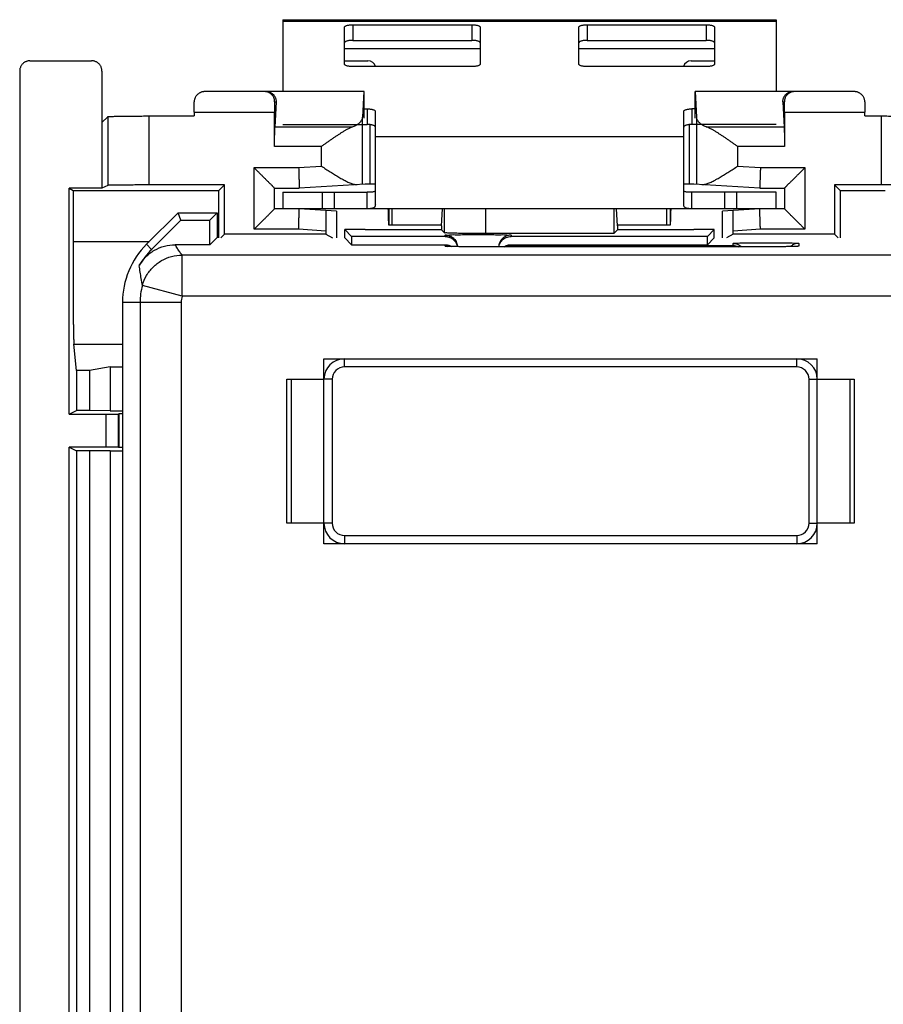
# Model space of a CAD drawing. Units: millimetres. Extents: x -25.5 to 24.3, y -23.4 to 26.6.
# Drawn here: x -25.5 to -4.5, y 2.7 to 26.6 of the extents above; entities that cross this region are included whole.
import ezdxf

# ---------------------------------------------------------------- set-up
doc = ezdxf.new("R2010")
doc.units = ezdxf.units.MM
doc.header["$LTSCALE"] = 16.335
doc.layers.get('0').update_dxf_attribs({"linetype": 'CONTINUOUS'})

msp = doc.modelspace()

# ---------------------------------------------------------------- linework, layer by layer
at = {"color": 0, "linetype": 'CONTINUOUS'}
for p, q in [((-19.148, 26.608), (-19.148, 24.858)), ((-19.148, 26.608), (-7.148, 26.608)), ((-7.148, 26.608), (-7.148, 24.858)), ((-19.148, 26.573), (-7.148, 26.573)), ((-17.648, 25.528), (-17.648, 26.424)), ((-17.448, 26.486), (-17.448, 26.105)), ((-17.448, 26.486), (-14.548, 26.486)), ((-14.548, 26.486), (-14.548, 26.105)), ((-14.348, 26.424), (-14.348, 25.528)), ((-11.948, 25.528), (-11.948, 26.424)), ((-11.748, 26.486), (-11.748, 26.105)), ((-11.748, 26.486), (-8.848, 26.486)), ((-8.848, 26.486), (-8.848, 26.105)), ((-8.648, 26.424), (-8.648, 25.528)), ((-17.648, 25.908), (-14.348, 25.908)), ((-11.948, 25.908), (-8.648, 25.908)), ((-25.298, 25.608), (-23.798, 25.608)), ((-14.548, 25.466), (-17.448, 25.466)), ((-8.848, 25.466), (-11.748, 25.466)), ((-25.548, 25.358), (-25.548, -22.142)), ((-23.548, 25.358), (-23.548, 22.508)), ((-17.174, 24.858), (-21.047, 24.858)), ((-17.178, 24.858), (-17.208, 24.232)), ((-17.174, 24.214), (-17.174, 24.858)), ((-9.122, 24.214), (-9.122, 24.858)), ((-5.25, 24.858), (-9.122, 24.858)), ((-9.119, 24.858), (-9.089, 24.232)), ((-19.347, 24.608), (-19.313, 24.608)), ((-19.313, 24.608), (-19.343, 23.995)), ((-17.174, 24.439), (-17.098, 24.439)), ((-17.098, 24.439), (-17.098, 24.058)), ((-9.198, 24.439), (-9.198, 24.058)), ((-9.122, 24.439), (-9.198, 24.439)), ((-6.983, 24.608), (-6.954, 23.995)), ((-6.983, 24.608), (-6.95, 24.608)), ((-23.408, 24.247), (-23.548, 24.108)), ((-23.408, 24.247), (-23.408, 22.577)), ((-22.409, 24.265), (-22.409, 22.586)), ((-22.409, 24.265), (-21.305, 24.265)), ((-21.305, 24.358), (-21.305, 24.265)), ((-21.305, 24.358), (-19.348, 24.358)), ((-19.348, 23.525), (-19.348, 24.358)), ((-17.208, 22.604), (-17.208, 24.232)), ((-16.898, 22.101), (-16.898, 24.377)), ((-9.398, 22.101), (-9.398, 24.377)), ((-9.089, 24.232), (-9.089, 22.604)), ((-6.948, 24.358), (-6.948, 23.525)), ((-6.948, 24.358), (-4.991, 24.358)), ((-4.991, 24.265), (-4.991, 24.358)), ((-4.991, 24.265), (-4.588, 24.265)), ((-4.588, 22.586), (-4.588, 24.265)), ((-17.466, 23.995), (-19.343, 23.995)), ((-17.03, 24.054), (-17.03, 22.608)), ((-9.267, 24.054), (-9.267, 22.608)), ((-6.954, 23.995), (-8.83, 23.995)), ((-16.898, 23.763), (-9.398, 23.763)), ((-18.208, 23.525), (-19.348, 23.525)), ((-18.208, 23.042), (-18.208, 23.525)), ((-8.089, 23.525), (-8.089, 23.042)), ((-6.948, 23.525), (-8.089, 23.525)), ((-19.848, 21.508), (-19.848, 23.008)), ((-19.848, 23.008), (-18.764, 23.008)), ((-18.764, 23.008), (-18.208, 23.042)), ((-8.089, 23.042), (-7.533, 23.008)), ((-7.533, 23.008), (-6.448, 23.008)), ((-6.448, 23.008), (-6.448, 21.508)), ((-23.408, 22.577), (-23.548, 22.508)), ((-20.57, 22.586), (-22.409, 22.586)), ((-20.57, 22.586), (-20.701, 22.455)), ((-20.57, 21.386), (-20.57, 22.586)), ((-17.148, 22.608), (-18.748, 22.508)), ((-16.898, 22.608), (-17.148, 22.608)), ((-9.148, 22.608), (-9.398, 22.608)), ((-7.548, 22.508), (-9.148, 22.608)), ((-5.727, 22.586), (-5.727, 21.386)), ((-5.596, 22.455), (-5.727, 22.586)), ((-4.588, 22.586), (-5.727, 22.586)), ((-24.348, 17.008), (-24.348, 22.508)), ((-24.348, 22.508), (-24.244, 22.455)), ((-23.548, 22.508), (-24.348, 22.508)), ((-24.244, 22.455), (-24.244, 21.214)), ((-24.244, 22.455), (-20.701, 22.455)), ((-20.701, 21.302), (-20.701, 22.455)), ((-19.348, 22.008), (-19.348, 22.508)), ((-19.348, 22.508), (-18.748, 22.508)), ((-19.148, 22.408), (-19.148, 22.008)), ((-18.192, 22.408), (-18.192, 22.008)), ((-17.892, 22.008), (-17.892, 22.408)), ((-17.098, 22.008), (-17.098, 22.408)), ((-9.198, 22.008), (-9.198, 22.408)), ((-8.405, 22.408), (-8.405, 22.008)), ((-8.105, 22.008), (-8.105, 22.408)), ((-7.548, 22.508), (-6.948, 22.508)), ((-7.148, 22.008), (-7.148, 22.408)), ((-6.948, 22.508), (-6.948, 22.008)), ((-5.596, 22.455), (-5.596, 21.302)), ((-5.596, 22.455), (-4.498, 22.455)), ((-21.698, 21.908), (-22.463, 21.143)), ((-21.626, 21.733), (-21.698, 21.908)), ((-21.698, 21.908), (-20.748, 21.908)), ((-20.748, 21.908), (-20.923, 21.733)), ((-20.748, 21.908), (-20.748, 21.302)), ((-6.948, 22.008), (-19.348, 22.008)), ((-17.844, 21.951), (-18.748, 22.008)), ((-17.844, 21.951), (-17.844, 21.302)), ((-16.566, 22.008), (-16.566, 21.608)), ((-16.487, 21.608), (-16.487, 22.008)), ((-15.286, 21.59), (-15.268, 22.008)), ((-15.213, 21.422), (-15.213, 22.008)), ((-14.213, 21.405), (-14.213, 22.008)), ((-11.101, 22.008), (-11.101, 21.405)), ((-11.011, 21.59), (-11.029, 22.008)), ((-9.81, 21.608), (-9.81, 22.008)), ((-9.731, 22.008), (-9.731, 21.608)), ((-7.548, 22.008), (-8.453, 21.951)), ((-8.453, 21.302), (-8.453, 21.951)), ((-22.339, 21.02), (-21.626, 21.733)), ((-21.626, 21.733), (-20.923, 21.733)), ((-20.923, 21.133), (-20.923, 21.733)), ((-15.286, 21.608), (-16.566, 21.608)), ((-15.286, 21.59), (-15.286, 21.495)), ((-9.731, 21.608), (-11.011, 21.608)), ((-11.011, 21.59), (-11.011, 21.495)), ((-20.57, 21.386), (-20.653, 21.302)), ((-18.105, 21.386), (-20.57, 21.386)), ((-18.764, 21.508), (-19.848, 21.508)), ((-18.105, 21.466), (-18.764, 21.508)), ((-18.105, 21.466), (-18.105, 21.386)), ((-18.105, 21.386), (-17.938, 21.302)), ((-17.643, 21.302), (-17.64, 21.499)), ((-17.64, 21.499), (-17.474, 21.333)), ((-17.148, 21.499), (-17.64, 21.499)), ((-17.474, 21.333), (-17.474, 21.133)), ((-15.198, 21.333), (-17.474, 21.333)), ((-17.148, 21.499), (-17.148, 21.495)), ((-15.286, 21.495), (-17.148, 21.495)), ((-15.286, 21.495), (-15.213, 21.422)), ((-15.198, 21.333), (-15.198, 21.366)), ((-11.101, 21.405), (-14.213, 21.405)), ((-13.598, 21.366), (-13.598, 21.333)), ((-8.823, 21.333), (-13.598, 21.333)), ((-11.011, 21.495), (-11.101, 21.405)), ((-9.148, 21.495), (-11.011, 21.495)), ((-9.148, 21.499), (-9.148, 21.495)), ((-8.657, 21.499), (-9.148, 21.499)), ((-8.657, 21.499), (-8.823, 21.333)), ((-8.823, 21.133), (-8.823, 21.333)), ((-8.653, 21.302), (-8.657, 21.499)), ((-8.191, 21.386), (-8.359, 21.302)), ((-7.533, 21.508), (-8.191, 21.466)), ((-8.191, 21.386), (-8.191, 21.466)), ((-5.727, 21.386), (-8.191, 21.386)), ((-6.448, 21.508), (-7.533, 21.508)), ((-5.727, 21.386), (-5.643, 21.302)), ((-24.244, 21.214), (-22.392, 21.214)), ((-22.339, 21.02), (-22.463, 21.143)), ((-20.923, 21.133), (-21.768, 21.133)), ((-20.753, 21.302), (-20.923, 21.133)), ((-17.643, 21.302), (-17.474, 21.133)), ((-17.474, 21.133), (-15.198, 21.133)), ((-15.198, 21.096), (-15.198, 21.133)), ((-15.15, 21.092), (-15.153, 21.092)), ((-15.122, 21.091), (-15.135, 21.091)), ((-15.106, 21.09), (-15.122, 21.091)), ((-15.078, 21.089), (-15.106, 21.09)), ((-15.044, 21.088), (-15.078, 21.089)), ((-14.991, 21.087), (-15.044, 21.088)), ((-14.913, 21.086), (-14.991, 21.087)), ((-14.801, 21.084), (-14.913, 21.086)), ((-14.672, 21.083), (-14.801, 21.084)), ((-14.553, 21.083), (-14.672, 21.083)), ((-14.398, 21.082), (-14.553, 21.083)), ((-14.398, 21.082), (-14.398, 21.082)), ((-7.325, 21.082), (-14.398, 21.082)), ((-13.598, 21.133), (-8.823, 21.133)), ((-13.598, 21.115), (-8.198, 21.115)), ((-8.653, 21.302), (-8.823, 21.133)), ((-8.198, 21.115), (-8.198, 21.166)), ((-7.398, 21.082), (-7.398, 21.082)), ((-7.193, 21.083), (-7.325, 21.082)), ((-7.071, 21.084), (-7.193, 21.083)), ((-6.942, 21.085), (-7.071, 21.084)), ((-6.867, 21.086), (-6.962, 21.085)), ((-6.787, 21.087), (-6.867, 21.086)), ((-6.735, 21.089), (-6.787, 21.087)), ((-6.703, 21.089), (-6.735, 21.089)), ((-6.685, 21.09), (-6.703, 21.089)), ((-6.67, 21.091), (-6.685, 21.09)), ((-6.658, 21.091), (-6.67, 21.091)), ((-6.653, 21.092), (-6.664, 21.091)), ((-6.648, 21.092), (-6.658, 21.091)), ((-6.642, 21.092), (-6.648, 21.092)), ((-6.645, 21.092), (-6.648, 21.092)), ((-6.64, 21.092), (-6.642, 21.092)), ((-6.64, 21.092), (-6.64, 21.092)), ((-6.598, 21.166), (-6.598, 21.096)), ((-21.6, 19.88), (-21.6, 20.88)), ((20.304, 20.88), (-21.6, 20.88)), ((-21.6, 19.88), (-22.565, 20.143)), ((-23.048, 19.729), (-23.048, -16.514)), ((-21.621, 19.729), (-23.048, 19.729)), ((-22.62, 19.729), (-22.62, -3.037)), ((-21.621, 19.729), (-21.621, -2.951)), ((20.304, 19.88), (-21.6, 19.88)), ((-24.165, 18.072), (-24.229, 18.717)), ((-24.229, 18.717), (-23.048, 18.717)), ((-18.148, 13.858), (-18.148, 18.358)), ((-18.148, 18.358), (-6.148, 18.358)), ((-17.648, 18.158), (-17.648, 18.358)), ((-6.648, 18.158), (-6.648, 18.358)), ((-6.148, 13.858), (-6.148, 18.358)), ((-24.165, 18.072), (-24.165, 17.099)), ((-23.848, 18.072), (-24.165, 18.072)), ((-23.348, 18.16), (-23.848, 18.072)), ((-23.848, 18.072), (-23.848, 17.099)), ((-23.348, 18.16), (-23.348, 17.095)), ((-23.348, 18.16), (-23.048, 18.16)), ((-6.648, 18.158), (-17.648, 18.158)), ((-19.048, 14.358), (-19.048, 17.858)), ((-19.048, 17.858), (-18.148, 17.858)), ((-18.948, 17.858), (-18.948, 14.358)), ((-17.948, 17.858), (-18.148, 17.858)), ((-17.948, 17.858), (-17.948, 14.358)), ((-6.348, 14.358), (-6.348, 17.858)), ((-6.348, 17.858), (-6.148, 17.858)), ((-6.148, 17.858), (-5.248, 17.858)), ((-5.348, 14.358), (-5.348, 17.858)), ((-5.248, 17.858), (-5.248, 14.358)), ((-24.348, 17.008), (-24.165, 17.099)), ((-23.848, 17.099), (-24.165, 17.099)), ((-23.348, 17.095), (-23.848, 17.099)), ((-23.348, 17.095), (-23.048, 17.095)), ((-23.146, 17.01), (-23.14, 17.016)), ((-23.146, 16.205), (-23.146, 17.01)), ((-23.14, 17.016), (-23.14, 16.199)), ((-23.048, 17.016), (-23.14, 17.016)), ((-24.348, 17.008), (-23.446, 17.008)), ((-23.446, 16.208), (-23.446, 17.008)), ((-24.348, 2.008), (-24.348, 16.208)), ((-24.348, 16.208), (-24.165, 16.116)), ((-23.446, 16.208), (-24.348, 16.208)), ((-24.165, 16.116), (-24.165, 2.099)), ((-23.848, 16.116), (-24.165, 16.116)), ((-23.348, 16.12), (-23.848, 16.116)), ((-23.848, 16.116), (-23.848, 2.099)), ((-23.348, 16.12), (-23.348, 2.095)), ((-23.348, 16.12), (-23.048, 16.12)), ((-23.146, 16.205), (-23.14, 16.199)), ((-23.048, 16.199), (-23.14, 16.199)), ((-18.148, 14.358), (-19.048, 14.358)), ((-17.948, 14.358), (-18.148, 14.358)), ((-6.348, 14.358), (-6.148, 14.358)), ((-5.248, 14.358), (-6.148, 14.358)), ((-17.648, 14.058), (-17.648, 13.858)), ((-17.648, 14.058), (-6.648, 14.058)), ((-6.648, 14.058), (-6.648, 13.858)), ((-6.148, 13.858), (-18.148, 13.858))]:
    msp.add_line(p, q, dxfattribs=at)
at = {"color": 3, "linetype": 'CONTINUOUS'}
for p, q in [((-17.448, 26.105), (-14.548, 26.105)), ((-11.748, 26.105), (-8.848, 26.105)), ((-17.648, 25.608), (-17.082, 25.608)), ((-9.215, 25.608), (-8.648, 25.608)), ((-19.148, 24.058), (-17.098, 24.058)), ((-7.148, 24.058), (-9.198, 24.058)), ((-19.148, 22.408), (-17.892, 22.408)), ((-17.881, 22.408), (-17.098, 22.408)), ((-8.416, 22.408), (-9.198, 22.408)), ((-7.148, 22.408), (-8.404, 22.408))]:
    msp.add_line(p, q, dxfattribs=at)
at = {"color": 0, "linetype": 'CONTINUOUS'}
msp.add_lwpolyline([(-15.135, 21.091), (-15.146, 21.092), (-15.15, 21.092)], dxfattribs=at)
at = {"color": 3, "linetype": 'CONTINUOUS'}
for centre, start, end in [((-17.082, 25.408), 16.9854, 90), ((-9.215, 25.408), 90, 163.0146)]:
    msp.add_arc(centre, 0.2, start, end, dxfattribs=at)
at = {"color": 0, "linetype": 'CONTINUOUS'}
for centre, radius, start, end in [((-21.048, 19.729), 2, 135, 180), ((-21.048, 19.729), 1.825, 135, 150.6038), ((-21.048, 19.729), 1.572, 164.7376, 180), ((-21.048, 19.729), 0.572, 164.7376, 180), ((-17.648, 17.858), 0.5, 90, 180), ((-6.648, 17.858), 0.5, 0, 90), ((-17.648, 17.858), 0.3, 90, 180), ((-6.648, 17.858), 0.3, 0, 90), ((-17.648, 14.358), 0.5, 180, 270), ((-17.648, 14.358), 0.3, 180, 270), ((-6.648, 14.358), 0.5, 270, 360), ((-6.648, 14.358), 0.3, 270, 360)]:
    msp.add_arc(centre, radius, start, end, dxfattribs=at)
for points, knots in [([(-17.648, 26.424), (-17.648, 26.428), (-17.645, 26.438), (-17.632, 26.449), (-17.613, 26.459), (-17.588, 26.469), (-17.558, 26.476), (-17.524, 26.481), (-17.487, 26.485), (-17.461, 26.486), (-17.448, 26.486)], [0, 0, 0, 0, 0.057559, 0.131454, 0.228554, 0.349438, 0.491651, 0.651052, 0.822449, 1, 1, 1, 1]), ([(-14.548, 26.486), (-14.535, 26.486), (-14.51, 26.485), (-14.473, 26.481), (-14.438, 26.476), (-14.408, 26.469), (-14.383, 26.459), (-14.365, 26.449), (-14.352, 26.438), (-14.348, 26.428), (-14.348, 26.424)], [0, 0, 0, 0, 0.177551, 0.348948, 0.508349, 0.650562, 0.771446, 0.868546, 0.942441, 1, 1, 1, 1]), ([(-11.948, 26.424), (-11.948, 26.428), (-11.945, 26.438), (-11.932, 26.449), (-11.913, 26.459), (-11.888, 26.469), (-11.858, 26.476), (-11.824, 26.481), (-11.787, 26.485), (-11.761, 26.486), (-11.748, 26.486)], [0, 0, 0, 0, 0.057559, 0.131454, 0.228554, 0.349438, 0.491651, 0.651052, 0.822449, 1, 1, 1, 1]), ([(-8.848, 26.486), (-8.835, 26.486), (-8.81, 26.485), (-8.773, 26.481), (-8.738, 26.476), (-8.708, 26.469), (-8.683, 26.459), (-8.665, 26.449), (-8.652, 26.438), (-8.648, 26.428), (-8.648, 26.424)], [0, 0, 0, 0, 0.177551, 0.348948, 0.508349, 0.650562, 0.771446, 0.868546, 0.942441, 1, 1, 1, 1]), ([(-25.298, 25.608), (-25.308, 25.608), (-25.329, 25.606), (-25.358, 25.601), (-25.387, 25.592), (-25.415, 25.579), (-25.441, 25.564), (-25.465, 25.545), (-25.486, 25.524), (-25.505, 25.5), (-25.52, 25.474), (-25.533, 25.446), (-25.542, 25.417), (-25.547, 25.388), (-25.548, 25.368), (-25.548, 25.358)], [0, 0, 0, 0, 0.076927, 0.153899, 0.230778, 0.307777, 0.384624, 0.461636, 0.538469, 0.615475, 0.69231, 0.769293, 0.84615, 0.923099, 1, 1, 1, 1]), ([(-23.548, 25.358), (-23.548, 25.368), (-23.55, 25.388), (-23.555, 25.417), (-23.564, 25.446), (-23.576, 25.474), (-23.592, 25.5), (-23.611, 25.524), (-23.632, 25.545), (-23.656, 25.564), (-23.682, 25.579), (-23.709, 25.592), (-23.738, 25.601), (-23.768, 25.606), (-23.788, 25.608), (-23.798, 25.608)], [0, 0, 0, 0, 0.076901, 0.15385, 0.230707, 0.30769, 0.384525, 0.461531, 0.538364, 0.615376, 0.692223, 0.769222, 0.846101, 0.923073, 1, 1, 1, 1]), ([(-17.448, 25.466), (-17.461, 25.466), (-17.487, 25.467), (-17.524, 25.47), (-17.558, 25.476), (-17.588, 25.483), (-17.613, 25.492), (-17.632, 25.502), (-17.645, 25.514), (-17.648, 25.523), (-17.648, 25.528)], [0, 0, 0, 0, 0.177551, 0.348948, 0.508349, 0.650562, 0.771446, 0.868546, 0.942441, 1, 1, 1, 1]), ([(-14.348, 25.528), (-14.348, 25.523), (-14.352, 25.514), (-14.365, 25.502), (-14.383, 25.492), (-14.408, 25.483), (-14.438, 25.476), (-14.473, 25.47), (-14.51, 25.467), (-14.535, 25.466), (-14.548, 25.466)], [0, 0, 0, 0, 0.057559, 0.131454, 0.228554, 0.349438, 0.491651, 0.651052, 0.822449, 1, 1, 1, 1]), ([(-11.748, 25.466), (-11.761, 25.466), (-11.787, 25.467), (-11.824, 25.47), (-11.858, 25.476), (-11.888, 25.483), (-11.913, 25.492), (-11.932, 25.502), (-11.945, 25.514), (-11.948, 25.523), (-11.948, 25.528)], [0, 0, 0, 0, 0.177551, 0.348948, 0.508349, 0.650562, 0.771446, 0.868546, 0.942441, 1, 1, 1, 1]), ([(-8.648, 25.528), (-8.648, 25.523), (-8.652, 25.514), (-8.665, 25.502), (-8.683, 25.492), (-8.708, 25.483), (-8.738, 25.476), (-8.773, 25.47), (-8.81, 25.467), (-8.835, 25.466), (-8.848, 25.466)], [0, 0, 0, 0, 0.057559, 0.131454, 0.228554, 0.349438, 0.491651, 0.651052, 0.822449, 1, 1, 1, 1]), ([(-21.047, 24.858), (-21.054, 24.858), (-21.07, 24.857), (-21.092, 24.854), (-21.115, 24.849), (-21.138, 24.842), (-21.16, 24.832), (-21.181, 24.821), (-21.202, 24.807), (-21.222, 24.791), (-21.24, 24.773), (-21.257, 24.752), (-21.272, 24.728), (-21.285, 24.702), (-21.295, 24.673), (-21.302, 24.641), (-21.304, 24.619), (-21.304, 24.608)], [0, 0, 0, 0, 0.057182, 0.114983, 0.173441, 0.232637, 0.292691, 0.353751, 0.416012, 0.47971, 0.545139, 0.612653, 0.682687, 0.755772, 0.832527, 0.913673, 1, 1, 1, 1]), ([(-19.561, 24.856), (-19.563, 24.856), (-19.573, 24.857), (-19.582, 24.858), (-19.59, 24.858)], [0, 0, 0, 0, 0.251359, 1, 1, 1, 1]), ([(-19.347, 24.608), (-19.347, 24.619), (-19.348, 24.641), (-19.354, 24.672), (-19.364, 24.701), (-19.375, 24.727), (-19.39, 24.751), (-19.405, 24.772), (-19.423, 24.79), (-19.442, 24.807), (-19.461, 24.82), (-19.482, 24.832), (-19.503, 24.841), (-19.524, 24.849), (-19.544, 24.853), (-19.556, 24.855), (-19.561, 24.856)], [0, 0, 0, 0, 0.094737, 0.183748, 0.267824, 0.3477, 0.424023, 0.49736, 0.568188, 0.636906, 0.703851, 0.769307, 0.833512, 0.896662, 0.958923, 1, 1, 1, 1]), ([(-19.551, 24.858), (-19.546, 24.858), (-19.537, 24.857), (-19.522, 24.856), (-19.507, 24.854), (-19.492, 24.85), (-19.476, 24.846), (-19.46, 24.84), (-19.445, 24.833), (-19.429, 24.825), (-19.414, 24.815), (-19.399, 24.804), (-19.384, 24.791), (-19.37, 24.776), (-19.357, 24.76), (-19.345, 24.741), (-19.334, 24.72), (-19.325, 24.696), (-19.317, 24.67), (-19.313, 24.64), (-19.313, 24.619), (-19.313, 24.608)], [0, 0, 0, 0, 0.036913, 0.075363, 0.114917, 0.155306, 0.197141, 0.240186, 0.284535, 0.330037, 0.376826, 0.425107, 0.475139, 0.527247, 0.581826, 0.639357, 0.700441, 0.765841, 0.836559, 0.91396, 1, 1, 1, 1]), ([(-6.983, 24.608), (-6.984, 24.619), (-6.984, 24.64), (-6.979, 24.67), (-6.972, 24.696), (-6.963, 24.72), (-6.952, 24.741), (-6.939, 24.76), (-6.926, 24.776), (-6.912, 24.791), (-6.898, 24.804), (-6.883, 24.815), (-6.868, 24.825), (-6.852, 24.833), (-6.836, 24.84), (-6.821, 24.846), (-6.805, 24.85), (-6.79, 24.854), (-6.775, 24.856), (-6.76, 24.857), (-6.75, 24.858), (-6.745, 24.858)], [0, 0, 0, 0, 0.08604, 0.163441, 0.234159, 0.299559, 0.360643, 0.418174, 0.472753, 0.524861, 0.574893, 0.623174, 0.669963, 0.715465, 0.759814, 0.802859, 0.844694, 0.885083, 0.924637, 0.963087, 1, 1, 1, 1]), ([(-6.736, 24.856), (-6.741, 24.855), (-6.753, 24.853), (-6.773, 24.849), (-6.794, 24.841), (-6.815, 24.832), (-6.835, 24.82), (-6.855, 24.807), (-6.874, 24.79), (-6.891, 24.772), (-6.907, 24.751), (-6.921, 24.727), (-6.933, 24.701), (-6.942, 24.672), (-6.948, 24.641), (-6.95, 24.619), (-6.95, 24.608)], [0, 0, 0, 0, 0.041077, 0.103338, 0.166488, 0.230693, 0.296149, 0.363094, 0.431812, 0.50264, 0.575977, 0.6523, 0.732176, 0.816252, 0.905263, 1, 1, 1, 1]), ([(-6.707, 24.858), (-6.714, 24.858), (-6.724, 24.857), (-6.734, 24.856), (-6.736, 24.856)], [0, 0, 0, 0, 0.748641, 1, 1, 1, 1]), ([(-4.992, 24.608), (-4.993, 24.619), (-4.994, 24.641), (-5.001, 24.673), (-5.011, 24.702), (-5.024, 24.728), (-5.04, 24.752), (-5.057, 24.773), (-5.075, 24.791), (-5.095, 24.807), (-5.116, 24.821), (-5.137, 24.832), (-5.159, 24.842), (-5.182, 24.849), (-5.204, 24.854), (-5.227, 24.857), (-5.242, 24.858), (-5.25, 24.858)], [0, 0, 0, 0, 0.086327, 0.167473, 0.244228, 0.317313, 0.387347, 0.454861, 0.52029, 0.583988, 0.646249, 0.707309, 0.767363, 0.826559, 0.885017, 0.942818, 1, 1, 1, 1]), ([(-21.305, 24.358), (-21.305, 24.372), (-21.305, 24.401), (-21.305, 24.444), (-21.305, 24.487), (-21.305, 24.528), (-21.305, 24.568), (-21.304, 24.595), (-21.304, 24.608)], [0, 0, 0, 0, 0.174361, 0.347377, 0.517661, 0.684037, 0.845309, 1, 1, 1, 1]), ([(-19.347, 24.608), (-19.347, 24.595), (-19.348, 24.568), (-19.348, 24.528), (-19.348, 24.487), (-19.348, 24.444), (-19.348, 24.401), (-19.348, 24.372), (-19.348, 24.358)], [0, 0, 0, 0, 0.154691, 0.315963, 0.482339, 0.652623, 0.825639, 1, 1, 1, 1]), ([(-17.098, 24.439), (-17.085, 24.439), (-17.06, 24.438), (-17.023, 24.434), (-16.988, 24.429), (-16.958, 24.422), (-16.933, 24.413), (-16.915, 24.402), (-16.902, 24.391), (-16.898, 24.381), (-16.898, 24.377)], [0, 0, 0, 0, 0.177551, 0.348948, 0.508349, 0.650562, 0.771446, 0.868546, 0.942441, 1, 1, 1, 1]), ([(-9.398, 24.377), (-9.398, 24.381), (-9.395, 24.391), (-9.382, 24.402), (-9.363, 24.413), (-9.338, 24.422), (-9.308, 24.429), (-9.274, 24.434), (-9.237, 24.438), (-9.211, 24.439), (-9.198, 24.439)], [0, 0, 0, 0, 0.057559, 0.131454, 0.228554, 0.349438, 0.491651, 0.651052, 0.822449, 1, 1, 1, 1]), ([(-6.948, 24.358), (-6.948, 24.372), (-6.948, 24.401), (-6.948, 24.444), (-6.949, 24.487), (-6.949, 24.528), (-6.949, 24.568), (-6.949, 24.595), (-6.95, 24.608)], [0, 0, 0, 0, 0.174361, 0.347377, 0.517661, 0.684037, 0.845309, 1, 1, 1, 1]), ([(-4.992, 24.608), (-4.992, 24.595), (-4.992, 24.568), (-4.992, 24.528), (-4.992, 24.487), (-4.991, 24.444), (-4.991, 24.401), (-4.991, 24.372), (-4.991, 24.358)], [0, 0, 0, 0, 0.154691, 0.315963, 0.482339, 0.652623, 0.825639, 1, 1, 1, 1]), ([(-23.408, 24.247), (-23.407, 24.249), (-23.4, 24.249), (-23.388, 24.251), (-23.368, 24.252), (-23.341, 24.254), (-23.307, 24.255), (-23.267, 24.256), (-23.219, 24.257), (-23.166, 24.259), (-23.108, 24.26), (-23.044, 24.261), (-22.975, 24.262), (-22.902, 24.262), (-22.826, 24.263), (-22.746, 24.264), (-22.664, 24.264), (-22.58, 24.264), (-22.495, 24.265), (-22.437, 24.265), (-22.409, 24.265)], [0, 0, 0, 0, 0.005436, 0.018148, 0.038134, 0.065262, 0.099338, 0.140109, 0.187276, 0.240486, 0.299346, 0.363417, 0.432222, 0.505251, 0.581957, 0.661773, 0.744104, 0.828337, 0.913848, 1, 1, 1, 1]), ([(-17.466, 23.995), (-17.449, 24.001), (-17.417, 24.015), (-17.371, 24.039), (-17.33, 24.063), (-17.295, 24.089), (-17.265, 24.116), (-17.241, 24.144), (-17.223, 24.173), (-17.212, 24.202), (-17.208, 24.223), (-17.208, 24.232)], [0, 0, 0, 0, 0.148675, 0.287862, 0.416962, 0.535866, 0.644686, 0.743966, 0.834928, 0.919378, 1, 1, 1, 1]), ([(-9.089, 24.232), (-9.088, 24.223), (-9.085, 24.202), (-9.073, 24.173), (-9.056, 24.144), (-9.032, 24.116), (-9.002, 24.089), (-8.966, 24.063), (-8.925, 24.039), (-8.88, 24.015), (-8.847, 24.001), (-8.83, 23.995)], [0, 0, 0, 0, 0.080622, 0.165072, 0.256034, 0.355314, 0.464134, 0.583038, 0.712138, 0.851325, 1, 1, 1, 1]), ([(-4.588, 24.265), (-4.559, 24.265), (-4.502, 24.265), (-4.417, 24.264), (-4.333, 24.264), (-4.251, 24.264), (-4.171, 24.263), (-4.094, 24.262), (-4.022, 24.262), (-3.953, 24.261), (-3.889, 24.26), (-3.83, 24.259), (-3.777, 24.257), (-3.73, 24.256), (-3.689, 24.255), (-3.655, 24.254), (-3.629, 24.252), (-3.608, 24.251), (-3.596, 24.249), (-3.59, 24.249), (-3.588, 24.247)], [0, 0, 0, 0, 0.086152, 0.171663, 0.255896, 0.338227, 0.418043, 0.494749, 0.567778, 0.636583, 0.700654, 0.759514, 0.812724, 0.859891, 0.900662, 0.934738, 0.961866, 0.981852, 0.994564, 1, 1, 1, 1]), ([(-19.348, 23.525), (-19.348, 23.542), (-19.348, 23.575), (-19.348, 23.625), (-19.348, 23.675), (-19.348, 23.722), (-19.347, 23.768), (-19.347, 23.81), (-19.346, 23.85), (-19.346, 23.887), (-19.345, 23.92), (-19.344, 23.949), (-19.344, 23.973), (-19.343, 23.988), (-19.343, 23.995)], [0, 0, 0, 0, 0.108137, 0.215154, 0.319945, 0.421425, 0.518544, 0.610297, 0.695733, 0.773969, 0.844193, 0.90568, 0.957795, 1, 1, 1, 1]), ([(-17.466, 23.995), (-17.485, 23.987), (-17.522, 23.97), (-17.578, 23.941), (-17.636, 23.909), (-17.696, 23.873), (-17.758, 23.834), (-17.82, 23.793), (-17.884, 23.751), (-17.948, 23.707), (-18.013, 23.662), (-18.078, 23.617), (-18.143, 23.571), (-18.186, 23.54), (-18.208, 23.525)], [0, 0, 0, 0, 0.06724, 0.139392, 0.215688, 0.295454, 0.378112, 0.463154, 0.550124, 0.638606, 0.72821, 0.818556, 0.909277, 1, 1, 1, 1]), ([(-8.089, 23.525), (-8.111, 23.54), (-8.154, 23.571), (-8.219, 23.617), (-8.284, 23.662), (-8.349, 23.707), (-8.413, 23.751), (-8.476, 23.793), (-8.539, 23.834), (-8.6, 23.873), (-8.66, 23.909), (-8.719, 23.941), (-8.775, 23.97), (-8.812, 23.987), (-8.83, 23.995)], [0, 0, 0, 0, 0.090723, 0.181444, 0.27179, 0.361394, 0.449876, 0.536846, 0.621888, 0.704546, 0.784312, 0.860608, 0.93276, 1, 1, 1, 1]), ([(-6.954, 23.995), (-6.954, 23.988), (-6.953, 23.973), (-6.952, 23.949), (-6.952, 23.92), (-6.951, 23.887), (-6.95, 23.85), (-6.95, 23.81), (-6.949, 23.768), (-6.949, 23.722), (-6.949, 23.675), (-6.949, 23.625), (-6.948, 23.575), (-6.948, 23.542), (-6.948, 23.525)], [0, 0, 0, 0, 0.042205, 0.09432, 0.155807, 0.226031, 0.304267, 0.389703, 0.481456, 0.578575, 0.680055, 0.784846, 0.891863, 1, 1, 1, 1]), ([(-19.848, 23.008), (-19.841, 23), (-19.825, 22.984), (-19.802, 22.961), (-19.779, 22.938), (-19.755, 22.914), (-19.732, 22.891), (-19.708, 22.867), (-19.685, 22.844), (-19.662, 22.821), (-19.639, 22.798), (-19.616, 22.775), (-19.593, 22.753), (-19.571, 22.731), (-19.55, 22.709), (-19.529, 22.688), (-19.509, 22.668), (-19.489, 22.648), (-19.47, 22.629), (-19.452, 22.611), (-19.435, 22.594), (-19.419, 22.578), (-19.404, 22.563), (-19.391, 22.55), (-19.379, 22.538), (-19.369, 22.528), (-19.36, 22.52), (-19.354, 22.514), (-19.351, 22.51), (-19.349, 22.508), (-19.348, 22.508)], [0, 0, 0, 0, 0.046013, 0.09249, 0.139294, 0.186291, 0.23335, 0.280344, 0.327148, 0.37364, 0.419698, 0.465199, 0.510021, 0.554036, 0.597116, 0.639122, 0.67991, 0.719325, 0.757197, 0.793342, 0.827553, 0.8596, 0.889225, 0.916136, 0.940004, 0.960466, 0.977124, 0.989554, 0.997321, 1, 1, 1, 1]), ([(-18.764, 23.008), (-18.763, 22.99), (-18.762, 22.955), (-18.761, 22.904), (-18.759, 22.854), (-18.758, 22.805), (-18.756, 22.758), (-18.755, 22.715), (-18.754, 22.674), (-18.752, 22.637), (-18.751, 22.605), (-18.75, 22.576), (-18.75, 22.552), (-18.749, 22.534), (-18.749, 22.52), (-18.748, 22.512), (-18.748, 22.508), (-18.748, 22.508)], [0, 0, 0, 0, 0.104496, 0.207852, 0.308936, 0.406641, 0.499897, 0.587681, 0.669031, 0.743055, 0.808941, 0.865966, 0.913503, 0.95103, 0.978135, 0.994518, 1, 1, 1, 1]), ([(-18.208, 23.042), (-18.19, 23.031), (-18.155, 23.008), (-18.102, 22.974), (-18.048, 22.94), (-17.995, 22.906), (-17.942, 22.872), (-17.89, 22.84), (-17.837, 22.808), (-17.786, 22.777), (-17.735, 22.747), (-17.685, 22.72), (-17.636, 22.693), (-17.589, 22.669), (-17.543, 22.648), (-17.498, 22.629), (-17.456, 22.614), (-17.416, 22.602), (-17.378, 22.596), (-17.353, 22.595), (-17.342, 22.595)], [0, 0, 0, 0, 0.064094, 0.128467, 0.192878, 0.257092, 0.32088, 0.384021, 0.446285, 0.507442, 0.567255, 0.625476, 0.681844, 0.736079, 0.787883, 0.83694, 0.882925, 0.925532, 0.964548, 1, 1, 1, 1]), ([(-8.955, 22.595), (-8.943, 22.595), (-8.919, 22.596), (-8.881, 22.602), (-8.841, 22.614), (-8.798, 22.629), (-8.754, 22.648), (-8.708, 22.669), (-8.66, 22.693), (-8.612, 22.72), (-8.562, 22.747), (-8.511, 22.777), (-8.459, 22.808), (-8.407, 22.84), (-8.354, 22.872), (-8.301, 22.906), (-8.248, 22.94), (-8.195, 22.974), (-8.142, 23.008), (-8.107, 23.031), (-8.089, 23.042)], [0, 0, 0, 0, 0.035452, 0.074468, 0.117075, 0.16306, 0.212117, 0.263921, 0.318156, 0.374524, 0.432745, 0.492558, 0.553715, 0.615979, 0.67912, 0.742908, 0.807122, 0.871533, 0.935906, 1, 1, 1, 1]), ([(-7.533, 23.008), (-7.533, 22.99), (-7.534, 22.955), (-7.536, 22.904), (-7.538, 22.854), (-7.539, 22.805), (-7.541, 22.758), (-7.542, 22.715), (-7.543, 22.674), (-7.544, 22.637), (-7.545, 22.605), (-7.546, 22.576), (-7.547, 22.552), (-7.548, 22.534), (-7.548, 22.52), (-7.548, 22.512), (-7.548, 22.508), (-7.548, 22.508)], [0, 0, 0, 0, 0.104496, 0.207852, 0.308936, 0.406641, 0.499897, 0.587681, 0.669031, 0.743055, 0.808941, 0.865966, 0.913503, 0.95103, 0.978135, 0.994518, 1, 1, 1, 1]), ([(-6.448, 23.008), (-6.456, 23), (-6.471, 22.984), (-6.495, 22.961), (-6.518, 22.938), (-6.541, 22.914), (-6.565, 22.891), (-6.588, 22.867), (-6.612, 22.844), (-6.635, 22.821), (-6.658, 22.798), (-6.681, 22.775), (-6.703, 22.753), (-6.725, 22.731), (-6.747, 22.709), (-6.768, 22.688), (-6.788, 22.668), (-6.808, 22.648), (-6.827, 22.629), (-6.845, 22.611), (-6.862, 22.594), (-6.878, 22.578), (-6.893, 22.563), (-6.906, 22.55), (-6.918, 22.538), (-6.928, 22.528), (-6.936, 22.52), (-6.942, 22.514), (-6.946, 22.51), (-6.948, 22.508), (-6.948, 22.508)], [0, 0, 0, 0, 0.046013, 0.09249, 0.139294, 0.186291, 0.23335, 0.280344, 0.327148, 0.37364, 0.419698, 0.465199, 0.510021, 0.554036, 0.597116, 0.639122, 0.67991, 0.719325, 0.757197, 0.793342, 0.827553, 0.8596, 0.889225, 0.916136, 0.940004, 0.960466, 0.977124, 0.989554, 0.997321, 1, 1, 1, 1]), ([(-22.409, 22.586), (-22.437, 22.586), (-22.495, 22.586), (-22.58, 22.586), (-22.664, 22.586), (-22.746, 22.586), (-22.826, 22.585), (-22.902, 22.585), (-22.975, 22.585), (-23.044, 22.584), (-23.108, 22.584), (-23.166, 22.583), (-23.22, 22.582), (-23.267, 22.582), (-23.307, 22.581), (-23.341, 22.581), (-23.368, 22.58), (-23.388, 22.579), (-23.401, 22.578), (-23.407, 22.578), (-23.408, 22.577)], [0, 0, 0, 0, 0.08619, 0.171739, 0.256009, 0.338374, 0.418222, 0.494957, 0.568011, 0.636837, 0.700925, 0.759797, 0.813014, 0.860183, 0.90095, 0.935013, 0.96212, 0.982071, 0.994721, 1, 1, 1, 1]), ([(-3.588, 22.577), (-3.59, 22.578), (-3.596, 22.578), (-3.608, 22.579), (-3.628, 22.58), (-3.655, 22.581), (-3.689, 22.581), (-3.73, 22.582), (-3.777, 22.582), (-3.83, 22.583), (-3.889, 22.584), (-3.953, 22.584), (-4.022, 22.585), (-4.094, 22.585), (-4.171, 22.585), (-4.251, 22.586), (-4.333, 22.586), (-4.417, 22.586), (-4.502, 22.586), (-4.559, 22.586), (-4.588, 22.586)], [0, 0, 0, 0, 0.005279, 0.017929, 0.03788, 0.064987, 0.09905, 0.139817, 0.186986, 0.240203, 0.299075, 0.363163, 0.431989, 0.505043, 0.581778, 0.661626, 0.743991, 0.828261, 0.91381, 1, 1, 1, 1]), ([(-16.898, 22.101), (-16.898, 22.094), (-16.9, 22.079), (-16.908, 22.058), (-16.921, 22.041), (-16.941, 22.028), (-16.967, 22.019), (-17.001, 22.012), (-17.046, 22.008), (-17.079, 22.008), (-17.098, 22.008)], [0, 0, 0, 0, 0.09262, 0.177765, 0.261732, 0.352655, 0.460391, 0.595891, 0.770796, 1, 1, 1, 1]), ([(-9.198, 22.008), (-9.217, 22.008), (-9.251, 22.008), (-9.295, 22.012), (-9.329, 22.019), (-9.355, 22.028), (-9.375, 22.041), (-9.389, 22.058), (-9.397, 22.079), (-9.398, 22.094), (-9.398, 22.101)], [0, 0, 0, 0, 0.229212, 0.404124, 0.539627, 0.647363, 0.738283, 0.822245, 0.907385, 1, 1, 1, 1]), ([(-19.848, 21.508), (-19.841, 21.515), (-19.825, 21.531), (-19.802, 21.554), (-19.779, 21.577), (-19.755, 21.601), (-19.732, 21.624), (-19.708, 21.648), (-19.685, 21.671), (-19.662, 21.694), (-19.639, 21.717), (-19.616, 21.74), (-19.593, 21.762), (-19.571, 21.784), (-19.55, 21.806), (-19.529, 21.827), (-19.509, 21.847), (-19.489, 21.867), (-19.47, 21.886), (-19.452, 21.904), (-19.435, 21.921), (-19.419, 21.937), (-19.404, 21.952), (-19.391, 21.965), (-19.379, 21.977), (-19.369, 21.987), (-19.36, 21.995), (-19.354, 22.002), (-19.351, 22.005), (-19.349, 22.007), (-19.348, 22.008)], [0, 0, 0, 0, 0.046013, 0.09249, 0.139294, 0.186291, 0.23335, 0.280344, 0.327148, 0.37364, 0.419698, 0.465199, 0.510021, 0.554036, 0.597116, 0.639122, 0.67991, 0.719325, 0.757197, 0.793342, 0.827553, 0.8596, 0.889225, 0.916136, 0.940004, 0.960466, 0.977124, 0.989554, 0.997321, 1, 1, 1, 1]), ([(-18.764, 21.508), (-18.763, 21.525), (-18.762, 21.56), (-18.761, 21.611), (-18.759, 21.661), (-18.758, 21.71), (-18.756, 21.757), (-18.755, 21.8), (-18.754, 21.841), (-18.752, 21.878), (-18.751, 21.91), (-18.75, 21.939), (-18.75, 21.963), (-18.749, 21.981), (-18.749, 21.995), (-18.748, 22.003), (-18.748, 22.007), (-18.748, 22.008)], [0, 0, 0, 0, 0.104496, 0.207852, 0.308936, 0.406641, 0.499897, 0.587681, 0.669031, 0.743055, 0.808941, 0.865966, 0.913503, 0.95103, 0.978135, 0.994518, 1, 1, 1, 1]), ([(-18.097, 21.967), (-18.098, 21.967), (-18.097, 21.961), (-18.099, 21.955), (-18.099, 21.94), (-18.1, 21.922), (-18.101, 21.898), (-18.102, 21.87), (-18.103, 21.837), (-18.103, 21.8), (-18.104, 21.76), (-18.104, 21.716), (-18.105, 21.67), (-18.105, 21.621), (-18.105, 21.57), (-18.105, 21.519), (-18.105, 21.484), (-18.105, 21.466)], [0, 0, 0, 0, 0.005659, 0.022009, 0.049005, 0.086431, 0.133797, 0.190729, 0.256434, 0.330421, 0.411639, 0.49947, 0.592692, 0.690537, 0.791712, 0.895284, 1, 1, 1, 1]), ([(-16.566, 21.608), (-16.566, 21.608), (-16.567, 21.608), (-16.567, 21.61), (-16.568, 21.612), (-16.568, 21.616), (-16.569, 21.62), (-16.569, 21.627), (-16.57, 21.639), (-16.571, 21.656), (-16.573, 21.676), (-16.574, 21.699), (-16.575, 21.726), (-16.576, 21.755), (-16.577, 21.786), (-16.578, 21.82), (-16.579, 21.868), (-16.581, 21.919), (-16.582, 21.958), (-16.582, 21.973)], [0, 0, 0, 0, 0.002, 0.006244, 0.013001, 0.022303, 0.034145, 0.048512, 0.084734, 0.130726, 0.185983, 0.249932, 0.321999, 0.401558, 0.487793, 0.579839, 0.676829, 0.881979, 1, 1, 1, 1]), ([(-9.714, 21.973), (-9.715, 21.958), (-9.716, 21.919), (-9.717, 21.868), (-9.719, 21.82), (-9.72, 21.786), (-9.721, 21.755), (-9.722, 21.726), (-9.723, 21.699), (-9.724, 21.676), (-9.725, 21.656), (-9.726, 21.639), (-9.727, 21.627), (-9.728, 21.62), (-9.729, 21.616), (-9.729, 21.612), (-9.73, 21.61), (-9.73, 21.608), (-9.731, 21.608), (-9.731, 21.608)], [0, 0, 0, 0, 0.118021, 0.323171, 0.420161, 0.512207, 0.598442, 0.678001, 0.750068, 0.814017, 0.869274, 0.915266, 0.951488, 0.965855, 0.977697, 0.986999, 0.993756, 0.998, 1, 1, 1, 1]), ([(-8.191, 21.466), (-8.191, 21.484), (-8.191, 21.519), (-8.191, 21.57), (-8.192, 21.621), (-8.192, 21.67), (-8.192, 21.716), (-8.193, 21.76), (-8.193, 21.8), (-8.194, 21.837), (-8.195, 21.87), (-8.196, 21.898), (-8.196, 21.922), (-8.197, 21.94), (-8.198, 21.955), (-8.199, 21.961), (-8.199, 21.967), (-8.2, 21.967)], [0, 0, 0, 0, 0.104716, 0.208288, 0.309463, 0.407308, 0.50053, 0.588361, 0.669579, 0.743566, 0.809271, 0.866203, 0.913569, 0.950995, 0.977991, 0.994341, 1, 1, 1, 1]), ([(-7.533, 21.508), (-7.533, 21.525), (-7.534, 21.56), (-7.536, 21.611), (-7.538, 21.661), (-7.539, 21.71), (-7.541, 21.757), (-7.542, 21.8), (-7.543, 21.841), (-7.544, 21.878), (-7.545, 21.91), (-7.546, 21.939), (-7.547, 21.963), (-7.548, 21.981), (-7.548, 21.995), (-7.548, 22.003), (-7.548, 22.007), (-7.548, 22.008)], [0, 0, 0, 0, 0.104496, 0.207852, 0.308936, 0.406641, 0.499897, 0.587681, 0.669031, 0.743055, 0.808941, 0.865966, 0.913503, 0.95103, 0.978135, 0.994518, 1, 1, 1, 1]), ([(-6.448, 21.508), (-6.456, 21.515), (-6.471, 21.531), (-6.495, 21.554), (-6.518, 21.577), (-6.541, 21.601), (-6.565, 21.624), (-6.588, 21.648), (-6.612, 21.671), (-6.635, 21.694), (-6.658, 21.717), (-6.681, 21.74), (-6.703, 21.762), (-6.725, 21.784), (-6.747, 21.806), (-6.768, 21.827), (-6.788, 21.847), (-6.808, 21.867), (-6.827, 21.886), (-6.845, 21.904), (-6.862, 21.921), (-6.878, 21.937), (-6.893, 21.952), (-6.906, 21.965), (-6.918, 21.977), (-6.928, 21.987), (-6.936, 21.995), (-6.942, 22.002), (-6.946, 22.005), (-6.948, 22.007), (-6.948, 22.008)], [0, 0, 0, 0, 0.046013, 0.09249, 0.139294, 0.186291, 0.23335, 0.280344, 0.327148, 0.37364, 0.419698, 0.465199, 0.510021, 0.554036, 0.597116, 0.639122, 0.67991, 0.719325, 0.757197, 0.793342, 0.827553, 0.8596, 0.889225, 0.916136, 0.940004, 0.960466, 0.977124, 0.989554, 0.997321, 1, 1, 1, 1]), ([(-15.038, 21.412), (-15.069, 21.412), (-15.121, 21.412), (-15.176, 21.421), (-15.207, 21.416), (-15.213, 21.422)], [0, 0, 0, 0, 0.534545, 0.871856, 1, 1, 1, 1]), ([(-15.198, 21.366), (-15.199, 21.377), (-15.129, 21.36), (-15.061, 21.381), (-14.903, 21.374), (-14.722, 21.38), (-14.508, 21.38), (-14.288, 21.38), (-14.075, 21.38), (-13.894, 21.374), (-13.736, 21.381), (-13.667, 21.36), (-13.598, 21.377), (-13.598, 21.366)], [0, 0, 0, 0, 0.020764, 0.080548, 0.173785, 0.292984, 0.428976, 0.570875, 0.707, 0.826293, 0.919444, 0.979161, 1, 1, 1, 1]), ([(-15.198, 21.366), (-15.159, 21.366), (-15.08, 21.35), (-14.981, 21.284), (-14.918, 21.189), (-14.901, 21.118), (-14.899, 21.085)], [0, 0, 0, 0, 0.260818, 0.521609, 0.78237, 1, 1, 1, 1]), ([(-15.198, 21.333), (-15.159, 21.333), (-15.08, 21.317), (-14.98, 21.25), (-14.924, 21.166), (-14.907, 21.107), (-14.903, 21.086)], [0, 0, 0, 0, 0.282108, 0.564222, 0.846351, 1, 1, 1, 1]), ([(-14.213, 21.405), (-14.277, 21.405), (-14.403, 21.405), (-14.587, 21.406), (-14.756, 21.407), (-14.905, 21.409), (-14.996, 21.412), (-15.038, 21.412)], [0, 0, 0, 0, 0.233774, 0.458763, 0.666508, 0.849207, 1, 1, 1, 1]), ([(-13.888, 21.111), (-13.885, 21.123), (-13.868, 21.173), (-13.816, 21.25), (-13.716, 21.317), (-13.637, 21.333), (-13.598, 21.333)], [0, 0, 0, 0, 0.09746, 0.39832, 0.699163, 1, 1, 1, 1]), ([(-13.748, 21.326), (-13.771, 21.313), (-13.823, 21.273), (-13.86, 21.217), (-13.876, 21.181)], [0, 0, 0, 0, 0.400103, 1, 1, 1, 1]), ([(-13.598, 21.366), (-13.637, 21.366), (-13.69, 21.356), (-13.737, 21.332), (-13.748, 21.326)], [0, 0, 0, 0, 0.750147, 1, 1, 1, 1]), ([(-24.244, 21.214), (-24.244, 21.184), (-24.245, 21.122), (-24.246, 21.026), (-24.247, 20.924), (-24.248, 20.818), (-24.249, 20.709), (-24.25, 20.595), (-24.25, 20.48), (-24.25, 20.362), (-24.251, 20.244), (-24.251, 20.125), (-24.25, 20.007), (-24.25, 19.89), (-24.25, 19.774), (-24.249, 19.662), (-24.248, 19.552), (-24.247, 19.447), (-24.246, 19.347), (-24.245, 19.251), (-24.243, 19.162), (-24.242, 19.079), (-24.24, 19.004), (-24.239, 18.936), (-24.237, 18.875), (-24.235, 18.823), (-24.233, 18.78), (-24.231, 18.746), (-24.23, 18.726), (-24.229, 18.717)], [0, 0, 0, 0, 0.036227, 0.074802, 0.115468, 0.157993, 0.202075, 0.24748, 0.29387, 0.341012, 0.388543, 0.436237, 0.483715, 0.53076, 0.576993, 0.622205, 0.666031, 0.708272, 0.74859, 0.786797, 0.822592, 0.855804, 0.886177, 0.913559, 0.937746, 0.95861, 0.976004, 0.98983, 1, 1, 1, 1]), ([(-22.639, 20.625), (-22.596, 20.702), (-22.488, 20.844), (-22.278, 21.007), (-22.033, 21.11), (-21.856, 21.133), (-21.768, 21.133)], [0, 0, 0, 0, 0.250095, 0.499949, 0.749805, 1, 1, 1, 1]), ([(-21.6, 20.88), (-21.62, 20.905), (-21.658, 20.958), (-21.714, 21.043), (-21.75, 21.102), (-21.768, 21.133)], [0, 0, 0, 0, 0.315392, 0.650584, 1, 1, 1, 1]), ([(-15.198, 21.133), (-15.179, 21.133), (-15.139, 21.129), (-15.086, 21.113), (-15.054, 21.097), (-15.041, 21.088)], [0, 0, 0, 0, 0.354771, 0.709542, 1, 1, 1, 1]), ([(-14.983, 21.087), (-15.003, 21.087), (-15.046, 21.088), (-15.105, 21.09), (-15.159, 21.09), (-15.18, 21.096), (-15.198, 21.093), (-15.198, 21.096)], [0, 0, 0, 0, 0.273965, 0.60593, 0.834908, 0.961567, 1, 1, 1, 1]), ([(-14.398, 21.082), (-14.432, 21.082), (-14.503, 21.082), (-14.613, 21.083), (-14.728, 21.083), (-14.841, 21.084), (-14.926, 21.086), (-14.972, 21.086), (-14.983, 21.087)], [0, 0, 0, 0, 0.17308, 0.36489, 0.565426, 0.762835, 0.94496, 1, 1, 1, 1]), ([(-13.765, 21.082), (-13.749, 21.093), (-13.714, 21.112), (-13.657, 21.129), (-13.618, 21.133), (-13.598, 21.133)], [0, 0, 0, 0, 0.333931, 0.666966, 1, 1, 1, 1]), ([(-13.598, 21.115), (-13.62, 21.114), (-13.666, 21.108), (-13.708, 21.093), (-13.729, 21.082)], [0, 0, 0, 0, 0.486442, 1, 1, 1, 1]), ([(-8.198, 21.166), (-8.199, 21.177), (-8.129, 21.16), (-8.061, 21.181), (-7.903, 21.174), (-7.722, 21.18), (-7.508, 21.18), (-7.288, 21.18), (-7.075, 21.18), (-6.894, 21.174), (-6.736, 21.181), (-6.667, 21.16), (-6.598, 21.177), (-6.598, 21.166)], [0, 0, 0, 0, 0.020839, 0.080556, 0.173707, 0.293, 0.429125, 0.571024, 0.707016, 0.826215, 0.919452, 0.979236, 1, 1, 1, 1]), ([(-8.198, 21.166), (-8.159, 21.166), (-8.083, 21.151), (-8.017, 21.108), (-7.991, 21.083)], [0, 0, 0, 0, 0.513619, 1, 1, 1, 1]), ([(-8.198, 21.115), (-8.177, 21.114), (-8.132, 21.108), (-8.089, 21.093), (-8.068, 21.082), (-8.068, 21.082)], [0, 0, 0, 0, 0.481274, 0.993253, 1, 1, 1, 1]), ([(-6.791, 21.087), (-6.801, 21.087), (-6.846, 21.086), (-6.929, 21.085), (-7.044, 21.084), (-7.164, 21.083), (-7.283, 21.082), (-7.361, 21.082), (-7.398, 21.082)], [0, 0, 0, 0, 0.050406, 0.221341, 0.413438, 0.615437, 0.814813, 1, 1, 1, 1]), ([(-6.598, 21.096), (-6.598, 21.094), (-6.613, 21.095), (-6.632, 21.091), (-6.679, 21.091), (-6.732, 21.088), (-6.772, 21.087), (-6.791, 21.087)], [0, 0, 0, 0, 0.034913, 0.15352, 0.376486, 0.713015, 1, 1, 1, 1]), ([(-6.598, 21.166), (-6.637, 21.166), (-6.69, 21.156), (-6.737, 21.132), (-6.748, 21.126)], [0, 0, 0, 0, 0.750147, 1, 1, 1, 1]), ([(-22.565, 20.143), (-22.542, 20.227), (-22.474, 20.389), (-22.313, 20.597), (-22.104, 20.756), (-21.861, 20.857), (-21.687, 20.88), (-21.6, 20.88)], [0, 0, 0, 0, 0.199994, 0.399997, 0.600003, 0.800006, 1, 1, 1, 1]), ([(-22.565, 20.143), (-22.575, 20.198), (-22.593, 20.306), (-22.617, 20.466), (-22.633, 20.571), (-22.64, 20.622)], [0, 0, 0, 0, 0.346056, 0.679491, 1, 1, 1, 1]), ([(-23.446, 17.008), (-23.434, 17.008), (-23.41, 17.008), (-23.375, 17.008), (-23.34, 17.008), (-23.308, 17.008), (-23.277, 17.008), (-23.249, 17.008), (-23.223, 17.008), (-23.201, 17.009), (-23.182, 17.009), (-23.167, 17.009), (-23.156, 17.009), (-23.15, 17.01), (-23.146, 17.01), (-23.146, 17.01)], [0, 0, 0, 0, 0.119842, 0.238027, 0.352643, 0.46235, 0.565189, 0.660091, 0.745271, 0.819888, 0.882535, 0.932568, 0.969088, 0.99168, 1, 1, 1, 1]), ([(-23.146, 16.205), (-23.146, 16.205), (-23.15, 16.205), (-23.156, 16.206), (-23.167, 16.206), (-23.182, 16.206), (-23.201, 16.206), (-23.223, 16.207), (-23.249, 16.207), (-23.277, 16.207), (-23.308, 16.207), (-23.34, 16.207), (-23.375, 16.207), (-23.41, 16.207), (-23.434, 16.208), (-23.446, 16.208)], [0, 0, 0, 0, 0.00832, 0.030912, 0.067432, 0.117465, 0.180112, 0.254729, 0.339909, 0.434811, 0.53765, 0.647357, 0.761973, 0.880158, 1, 1, 1, 1])]:
    msp.add_open_spline(points, degree=3, knots=knots, dxfattribs=at)
at = {"color": 3, "linetype": 'CONTINUOUS'}
for points, knots in [([(-17.448, 26.105), (-17.461, 26.105), (-17.487, 26.104), (-17.524, 26.101), (-17.558, 26.096), (-17.588, 26.088), (-17.613, 26.079), (-17.632, 26.069), (-17.645, 26.057), (-17.648, 26.048), (-17.648, 26.043)], [0, 0, 0, 0, 0.177551, 0.348948, 0.508349, 0.650562, 0.771446, 0.868546, 0.942441, 1, 1, 1, 1]), ([(-14.348, 26.043), (-14.348, 26.048), (-14.352, 26.057), (-14.365, 26.069), (-14.383, 26.079), (-14.408, 26.088), (-14.438, 26.096), (-14.473, 26.101), (-14.51, 26.104), (-14.535, 26.105), (-14.548, 26.105)], [0, 0, 0, 0, 0.057559, 0.131454, 0.228554, 0.349438, 0.491651, 0.651052, 0.822449, 1, 1, 1, 1]), ([(-11.748, 26.105), (-11.761, 26.105), (-11.787, 26.104), (-11.824, 26.101), (-11.858, 26.096), (-11.888, 26.088), (-11.913, 26.079), (-11.932, 26.069), (-11.945, 26.057), (-11.948, 26.048), (-11.948, 26.043)], [0, 0, 0, 0, 0.177551, 0.348948, 0.508349, 0.650562, 0.771446, 0.868546, 0.942441, 1, 1, 1, 1]), ([(-8.648, 26.043), (-8.648, 26.048), (-8.652, 26.057), (-8.665, 26.069), (-8.683, 26.079), (-8.708, 26.088), (-8.738, 26.096), (-8.773, 26.101), (-8.81, 26.104), (-8.835, 26.105), (-8.848, 26.105)], [0, 0, 0, 0, 0.057559, 0.131454, 0.228554, 0.349438, 0.491651, 0.651052, 0.822449, 1, 1, 1, 1]), ([(-16.898, 23.996), (-16.898, 24.001), (-16.902, 24.01), (-16.915, 24.022), (-16.933, 24.032), (-16.958, 24.041), (-16.988, 24.049), (-17.023, 24.054), (-17.06, 24.057), (-17.085, 24.058), (-17.098, 24.058)], [0, 0, 0, 0, 0.057559, 0.131454, 0.228554, 0.349438, 0.491651, 0.651052, 0.822449, 1, 1, 1, 1]), ([(-9.198, 24.058), (-9.211, 24.058), (-9.237, 24.057), (-9.274, 24.054), (-9.308, 24.049), (-9.338, 24.041), (-9.363, 24.032), (-9.382, 24.022), (-9.395, 24.01), (-9.398, 24.001), (-9.398, 23.996)], [0, 0, 0, 0, 0.177551, 0.348948, 0.508349, 0.650562, 0.771446, 0.868546, 0.942441, 1, 1, 1, 1]), ([(-16.898, 22.46), (-16.898, 22.455), (-16.9, 22.446), (-16.909, 22.435), (-16.923, 22.426), (-16.942, 22.419), (-16.968, 22.414), (-17.002, 22.41), (-17.046, 22.408), (-17.079, 22.408), (-17.098, 22.408)], [0, 0, 0, 0, 0.058557, 0.11916, 0.191272, 0.281486, 0.396822, 0.546739, 0.742578, 1, 1, 1, 1]), ([(-9.198, 22.408), (-9.217, 22.408), (-9.251, 22.408), (-9.295, 22.41), (-9.329, 22.414), (-9.355, 22.419), (-9.374, 22.426), (-9.388, 22.435), (-9.397, 22.446), (-9.398, 22.455), (-9.398, 22.46)], [0, 0, 0, 0, 0.257432, 0.453278, 0.603198, 0.718533, 0.808742, 0.880848, 0.941447, 1, 1, 1, 1])]:
    msp.add_open_spline(points, degree=3, knots=knots, dxfattribs=at)
at = {"color": 0, "linetype": 'CONTINUOUS'}
for points in [[(-16.582, 21.973), (-16.583, 21.984), (-16.583, 21.996), (-16.583, 22.008)], [(-9.713, 22.008), (-9.714, 21.996), (-9.714, 21.984), (-9.714, 21.973)], [(-15.198, 21.096), (-15.182, 21.096), (-15.166, 21.095), (-15.151, 21.092)], [(-13.876, 21.181), (-13.888, 21.15), (-13.896, 21.116), (-13.898, 21.082)], [(-13.894, 21.082), (-13.893, 21.092), (-13.891, 21.102), (-13.888, 21.111)], [(-6.748, 21.126), (-6.767, 21.115), (-6.785, 21.102), (-6.801, 21.087)], [(-6.598, 21.096), (-6.614, 21.096), (-6.63, 21.095), (-6.646, 21.092)]]:
    msp.add_open_spline(points, degree=3, dxfattribs=at)

doc.saveas('drawing.dxf')
